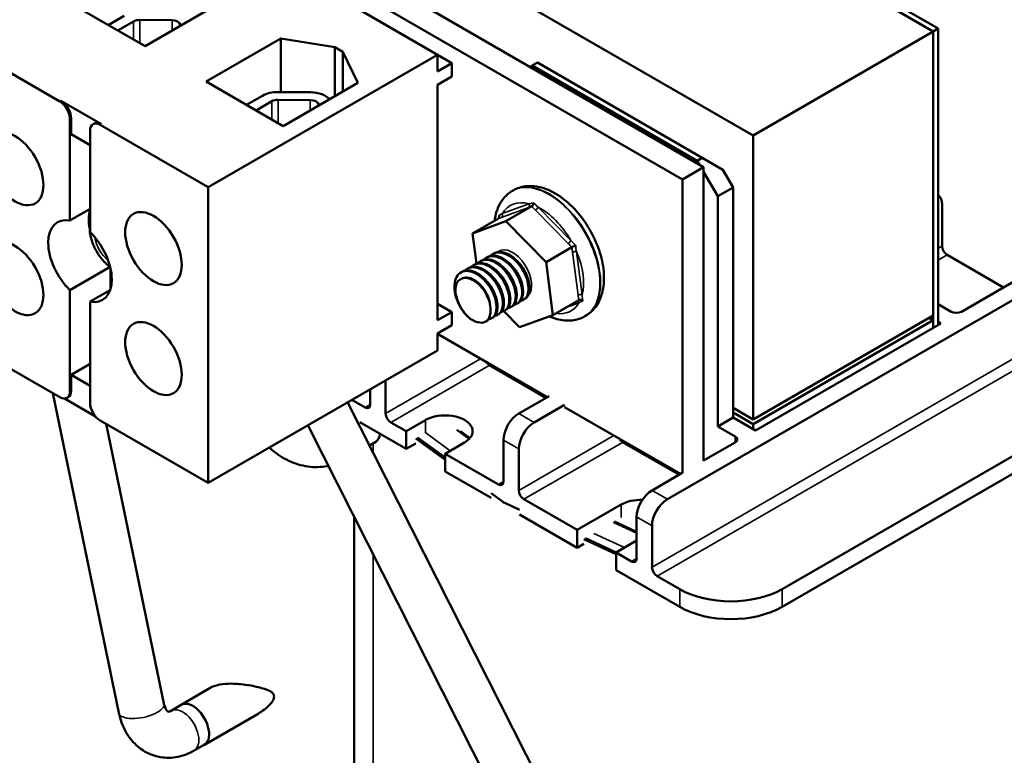
# Model space of a CAD drawing. Units: inches. Extents: x 0.7 to 32.3, y 0.4 to 25.1.
# Drawn here: x 25.7 to 29.1, y 17 to 19.5 of the extents above; entities that cross this region are included whole.
import ezdxf

# ---------------------------------------------------------------- set-up
doc = ezdxf.new("R2010")
doc.units = ezdxf.units.IN
doc.header["$LTSCALE"] = 1.5
doc.header["$MEASUREMENT"] = 0
doc.layers.add('Visible (ANSI)', color=7, linetype='Continuous', lineweight=50)
doc.layers.add('Visible Narrow (ANSI)', color=7, linetype='Continuous', lineweight=35)

msp = doc.modelspace()

# ---------------------------------------------------------------- linework, layer by layer
at = {"layer": 'Visible (ANSI)'}
for p, q in [((28.877, 19.507), (24.6344, 21.9565)), ((24.6344, 21.9565), (28.877, 19.507)), ((28.894, 19.5168), (24.6514, 21.9663)), ((24.0121, 21.5973), (28.2548, 19.1478)), ((28.0844, 19.0388), (23.8417, 21.4883)), ((23.7682, 21.4458), (28.0108, 18.9963)), ((27.1658, 19.427), (24.5545, 20.9347)), ((26.1563, 19.4561), (25.8903, 19.6096)), ((26.4136, 19.6047), (26.1563, 19.4561)), ((26.0294, 19.5293), (26.084, 19.5609)), ((26.0624, 19.5102), (26.1171, 19.5418)), ((26.138, 19.5467), (26.2495, 19.5457)), ((26.2778, 19.5315), (26.279, 19.5269)), ((28.2548, 19.1478), (28.877, 19.507)), ((28.877, 19.507), (28.894, 19.5168)), ((28.877, 18.5272), (28.877, 19.507)), ((28.877, 19.507), (28.877, 18.4836)), ((28.894, 18.4934), (28.894, 19.5168)), ((26.3672, 19.3342), (26.6246, 19.4828)), ((26.6246, 19.4828), (26.8109, 19.4531)), ((26.6246, 19.4828), (26.6246, 19.298)), ((25.56, 19.4397), (25.8619, 19.2654)), ((26.8109, 19.4531), (26.8391, 19.4368)), ((26.8109, 19.4531), (26.8109, 19.2833)), ((27.1658, 19.427), (26.3739, 18.9698)), ((26.8391, 19.4368), (26.8906, 19.3293)), ((26.8391, 19.4368), (26.8391, 19.2996)), ((27.1658, 19.369), (27.1658, 19.427)), ((27.1658, 19.4262), (27.2153, 19.3976)), ((27.2153, 19.3976), (27.1658, 19.369)), ((27.2153, 19.3976), (27.2153, 19.3519)), ((27.4851, 19.3848), (27.4929, 19.3893)), ((27.4929, 19.3893), (27.5105, 19.3995)), ((28.0621, 19.0606), (27.4929, 19.3893)), ((27.5105, 19.3995), (28.0798, 19.0708)), ((27.1658, 19.3233), (27.2153, 19.3519)), ((26.6332, 19.1807), (26.3672, 19.3342)), ((26.8906, 19.3293), (26.6332, 19.1807)), ((27.1658, 18.5101), (27.1658, 19.3233)), ((26.5067, 19.2537), (26.5614, 19.2853)), ((26.6154, 19.2711), (26.7269, 19.2702)), ((26.6161, 19.2981), (26.7276, 19.2971)), ((25.8662, 19.2678), (26.0062, 19.187)), ((26.5397, 19.2346), (26.5944, 19.2662)), ((26.7551, 19.2559), (26.7562, 19.2517)), ((25.8973, 18.8547), (25.8973, 19.2041)), ((25.9015, 19.1523), (25.9015, 19.2066)), ((25.9769, 19.187), (25.9812, 19.1894)), ((26.0019, 19.1845), (26.3739, 18.9698)), ((25.9666, 19.1147), (25.9015, 19.1523)), ((25.9666, 19.1641), (25.9666, 18.8147)), ((28.2548, 19.1478), (28.2548, 18.168)), ((28.0798, 19.0708), (28.0621, 19.0606)), ((28.1505, 19.03), (28.0798, 19.0708)), ((28.0108, 18.9963), (28.0844, 19.0388)), ((28.0621, 19.0606), (28.0699, 19.0471)), ((28.0844, 18.0255), (28.0844, 19.0388)), ((28.0108, 18.9963), (28.0108, 17.983)), ((28.0844, 19.022), (28.1328, 18.9381)), ((28.1858, 18.9688), (28.1505, 19.03)), ((26.3739, 18.9698), (26.3739, 17.9492)), ((28.1328, 18.9381), (28.1858, 18.9688)), ((28.1858, 18.1743), (28.1858, 18.9688)), ((27.4269, 18.9585), (27.4248, 18.9573)), ((28.1328, 18.1437), (28.1328, 18.9381)), ((25.9666, 18.8947), (25.8973, 18.8547)), ((27.4911, 18.9037), (27.4014, 18.8519)), ((28.9074, 18.7665), (28.9074, 18.9094)), ((27.3761, 18.8615), (27.2865, 18.8098)), ((25.9656, 18.827), (25.9666, 18.8264)), ((27.2865, 18.8098), (27.4014, 18.8519)), ((27.4014, 18.8519), (27.5403, 18.711)), ((27.3001, 18.7056), (27.2865, 18.8098)), ((27.6299, 18.7628), (27.5403, 18.711)), ((27.3349, 18.7264), (27.3384, 18.7284)), ((27.357, 18.7391), (27.3605, 18.7412)), ((28.9251, 18.7359), (29.1196, 18.6236)), ((25.8973, 18.6146), (26.0356, 18.6944)), ((27.2907, 18.7008), (27.2942, 18.7029)), ((27.3128, 18.7136), (27.3163, 18.7156)), ((27.5403, 18.711), (27.5642, 18.528)), ((28.9743, 18.5397), (29.261, 18.7052)), ((26.0373, 18.6887), (26.0373, 18.6189)), ((27.2465, 18.6753), (27.25, 18.6774)), ((27.2686, 18.6881), (27.2721, 18.6901)), ((29.314, 18.6746), (27.9592, 17.8924)), ((27.2487, 18.6533), (27.2486, 18.6533)), ((25.8973, 18.2651), (25.8973, 18.6146)), ((26.0359, 18.6146), (25.9666, 18.5746)), ((25.9666, 18.5746), (25.9666, 18.2251)), ((27.1658, 18.5672), (27.2153, 18.5387)), ((27.4188, 18.5554), (27.4223, 18.5575)), ((27.4409, 18.5682), (27.4444, 18.5702)), ((27.463, 18.581), (27.4665, 18.583)), ((27.6538, 18.5798), (27.5642, 18.528)), ((28.894, 18.5656), (28.9389, 18.5397)), ((27.2153, 18.5387), (27.1658, 18.5101)), ((27.2153, 18.5387), (27.2153, 18.4929)), ((27.3746, 18.5299), (27.3781, 18.532)), ((27.4492, 18.4859), (27.3944, 18.5415)), ((27.3967, 18.5427), (27.4002, 18.5447)), ((27.5642, 18.528), (27.4492, 18.4859)), ((27.6769, 18.5255), (27.6748, 18.5242)), ((28.2548, 18.168), (28.877, 18.5272)), ((27.1658, 18.4644), (27.2153, 18.4929)), ((27.3335, 18.5062), (27.334, 18.5064)), ((27.3525, 18.5172), (27.3561, 18.5192)), ((28.2548, 18.1516), (28.877, 18.5109)), ((28.2636, 18.1294), (28.9035, 18.4989)), ((28.877, 18.5109), (28.8629, 18.5191)), ((28.877, 18.4836), (28.877, 18.5109)), ((28.9035, 18.4989), (28.894, 18.5044)), ((27.1658, 18.4064), (27.1658, 18.4644)), ((27.5445, 18.2449), (27.1658, 18.4636)), ((25.8619, 18.2447), (25.56, 18.4191)), ((27.1658, 18.4064), (26.3739, 17.9492)), ((25.9015, 18.3219), (25.9666, 18.3594)), ((25.9015, 18.3219), (25.9666, 18.2843)), ((25.9015, 18.2676), (25.9015, 18.3219)), ((26.9869, 18.1884), (26.9869, 18.3031)), ((26.0661, 17.1549), (25.8377, 18.2587)), ((26.9339, 18.219), (26.9339, 18.2725)), ((27.4466, 18.1884), (27.5508, 18.2486)), ((25.9851, 18.1785), (25.8787, 18.2399)), ((25.8869, 18.2423), (25.8912, 18.2447)), ((27.8697, 16.2254), (26.8557, 18.2273)), ((26.9162, 18.2088), (26.8699, 18.2355)), ((27.6039, 18.218), (27.4996, 18.1578)), ((29.4625, 18.2215), (28.3552, 17.5821)), ((28.0041, 17.9796), (27.6039, 18.2106)), ((28.2548, 18.168), (28.1858, 18.2078)), ((28.1858, 18.1915), (28.2548, 18.1516)), ((26.3739, 17.9492), (26.0019, 18.1639)), ((26.2218, 17.1871), (26.0221, 18.1523)), ((27.7279, 16.1536), (26.7178, 18.1477)), ((26.8979, 18.1581), (27.0576, 18.0659)), ((27.0576, 18.1272), (27.0046, 18.1578)), ((27.0576, 18.1272), (27.1248, 18.1659)), ((28.1858, 18.1743), (28.1328, 18.1437)), ((28.1858, 18.1743), (28.2636, 18.1294)), ((28.2548, 18.1516), (28.2548, 18.1345)), ((28.3552, 17.5209), (29.4625, 18.1602)), ((27.0576, 18.0659), (27.0576, 18.1272)), ((27.2754, 18.1009), (27.233, 18.1317)), ((27.2779, 18.1037), (27.2447, 18.1279)), ((28.1929, 18.109), (28.1328, 18.1437)), ((26.9528, 18.091), (26.9311, 18.0784)), ((27.0914, 18.0854), (27.0576, 18.0659)), ((27.192, 18.0285), (27.0914, 18.1017)), ((27.192, 18.0361), (27.0972, 18.1051)), ((27.2592, 18.0884), (27.192, 18.0496)), ((27.3935, 17.9536), (27.3935, 18.0965)), ((28.0844, 18.0259), (28.1929, 18.0886)), ((27.192, 18.0496), (27.192, 17.9883)), ((27.3758, 17.9434), (27.192, 18.0496)), ((27.4466, 17.923), (27.4466, 18.0659)), ((27.192, 17.9883), (27.3506, 17.8968)), ((27.9062, 17.923), (28.0105, 17.9832)), ((27.3905, 17.8841), (27.3506, 17.9131)), ((27.449, 17.8563), (27.3982, 17.8796)), ((27.6481, 17.7863), (27.4642, 17.8924)), ((27.6481, 17.7863), (27.8001, 17.874)), ((26.878, 16.4408), (26.878, 17.8314)), ((27.449, 17.84), (27.6481, 17.725)), ((27.8531, 17.7764), (27.7727, 17.8133)), ((27.8531, 17.7801), (27.7763, 17.8154)), ((27.8531, 17.6883), (27.8531, 17.8312)), ((27.6481, 17.725), (27.6481, 17.7863)), ((27.9062, 17.6577), (27.9062, 17.8006)), ((27.7824, 17.7032), (27.6708, 17.7545)), ((27.7829, 17.709), (27.6766, 17.7578)), ((27.8531, 17.7495), (27.7824, 17.7087)), ((27.6708, 17.7381), (27.6481, 17.725)), ((27.7824, 17.7087), (27.7824, 17.6475)), ((27.8355, 17.6781), (27.7824, 17.7087)), ((27.7824, 17.6475), (28.0016, 17.5209)), ((28.0016, 17.5821), (27.9238, 17.627)), ((26.3839, 17.2423), (26.2813, 17.1831)), ((26.2814, 17.1829), (26.2461, 17.1625)), ((26.5464, 17.152), (26.3611, 17.045)), ((26.3609, 17.0452), (26.3256, 17.0248))]:
    msp.add_line(p, q, dxfattribs=at)
for centre, major_axis, ratio, start_param, end_param in [((26.1376, 19.53), (0.029, 0), 0.57735, 1.555921, 2.356194), ((26.2491, 19.529), (0.029, 0), 0.57735, 0.151046, 1.555921), ((26.6149, 19.2544), (0.0757, 0), 0.57735, 1.555921, 2.356194), ((26.6149, 19.2544), (0.029, 0), 0.57735, 1.555921, 2.356194), ((26.7265, 19.2534), (0.029, 0), 0.57735, 0.151046, 1.555921), ((26.7265, 19.2534), (0.0757, 0), 0.57735, 0.475086, 1.555921), ((25.8619, 19.2245), (-0.025, 0.0433), 0.57735, 3.926991, 5.497787), ((25.8662, 19.227), (-0.025, 0.0433), 0.57735, 3.926991, 5.497787), ((26.0019, 19.1437), (-0.025, 0.0433), 0.57735, 5.497787, 7.068583), ((26.0062, 19.1461), (-0.025, 0.0433), 0.57735, 5.497787, 6.283185), ((28.8544, 18.8787), (0.0375, 0.065), 0.57735, 5.497787, 6.225547), ((25.9319, 18.7146), (-0.0775, 0.1342), 0.57735, 5.819434, 8.317733), ((26.0719, 18.7955), (0.0775, -0.1342), 0.57735, 3.647842, 4.169918), ((26.0507, 18.7832), (-0.0603, 0.1044), 0.57735, 0.755062, 0.8397), ((25.9319, 18.7146), (0.0775, -0.1342), 0.57735, 5.819434, 8.317733), ((28.9251, 18.7563), (-0.0125, 0.0217), 0.57735, 0.785398, 2.356194), ((27.286, 18.5885), (-0.0374, 0.0648), 0.57735, 5.497787, 6.292304), ((28.9566, 18.5499), (0.025, 0), 0.57735, 3.926991, 5.497787), ((27.286, 18.5885), (0.0475, -0.0823), 0.57735, 5.393666, 6.398393), ((25.8619, 18.2856), (0.025, -0.0433), 0.57735, 5.497787, 7.068583), ((25.8662, 18.288), (0.025, -0.0433), 0.57735, 0, 0.785398), ((26.0019, 18.2047), (0.025, -0.0433), 0.57735, 3.926991, 5.497787), ((26.9162, 18.2292), (0.0125, -0.0217), 0.57735, 5.497787, 7.068583), ((27.0046, 18.1782), (0.0125, -0.0217), 0.57735, 3.926991, 5.497787), ((27.192, 18.1272), (0.095, 0), 0.57735, 5.497787, 8.63938), ((27.4466, 18.1272), (-0.0375, -0.065), 0.57735, 3.926991, 5.497787), ((27.4996, 18.0965), (0.0375, 0.065), 0.57735, 0.785398, 2.356194), ((26.9175, 18.1627), (0.0336, -0.0726), 0.507743, 0.045604, 0.701564), ((28.1752, 18.0988), (0.025, 0), 0.57735, 5.497787, 7.068583), ((27.3758, 17.9639), (0.0125, -0.0217), 0.57735, 5.497787, 7.068583), ((27.4642, 17.9128), (0.0125, -0.0217), 0.57735, 3.926991, 5.497787), ((27.9062, 17.8618), (-0.0375, -0.065), 0.57735, 3.926991, 5.497787), ((27.4281, 17.9013), (-0.048, 0), 0.57735, 0.670604, 0.898942), ((27.8673, 17.8353), (0.095, 0), 0.57735, 1.513393, 2.356194), ((27.9592, 17.8312), (0.0375, 0.065), 0.57735, 0.785398, 2.356194), ((27.8355, 17.6985), (0.0125, -0.0217), 0.57735, 5.497787, 7.068583), ((27.9238, 17.6475), (0.0125, -0.0217), 0.57735, 3.926991, 5.497787), ((28.1784, 17.6842), (-0.25, 0), 0.57735, 0.785398, 2.356194), ((28.1784, 17.623), (0.25, 0), 0.57735, 3.926991, 5.497787), ((26.3212, 17.114), (0.0399, -0.069), 0.57735, 6.20738, 9.500583)]:
    msp.add_ellipse(centre, major_axis=major_axis, ratio=ratio, start_param=start_param, end_param=end_param, dxfattribs=at)
for centre in [(25.7082, 19.0332), (26.1855, 18.7577), (25.7082, 18.6537), (26.1855, 18.3782)]:
    msp.add_ellipse(centre, major_axis=(-0.069, 0.1195), ratio=0.57735, dxfattribs=at)
for points, knots in [([(27.6769, 18.5255), (27.6906, 18.5334), (27.7024, 18.5442), (27.722, 18.5709), (27.7293, 18.587), (27.7394, 18.6244), (27.7412, 18.6463), (27.7388, 18.6931), (27.7341, 18.7181), (27.7188, 18.7679), (27.7082, 18.7926), (27.6824, 18.8393), (27.6672, 18.8613), (27.6334, 18.901), (27.6147, 18.9186), (27.5751, 18.9476), (27.554, 18.9589), (27.5118, 18.9726), (27.4905, 18.9753), (27.4547, 18.9708), (27.44, 18.9661), (27.4269, 18.9585)], [5.567027, 5.567027, 5.567027, 5.567027, 5.81558, 5.81558, 6.088909, 6.088909, 6.413304, 6.413304, 6.760585, 6.760585, 7.105412, 7.105412, 7.447637, 7.447637, 7.791666, 7.791666, 8.139271, 8.139271, 8.47015, 8.47015, 8.70862, 8.70862, 8.70862, 8.70862]), ([(27.363, 18.854), (27.3637, 18.8593), (27.3645, 18.8645), (27.3702, 18.8908), (27.3784, 18.9106), (27.4002, 18.9394), (27.4117, 18.9497), (27.4248, 18.9573)], [3.2082397, 3.2082397, 3.2082397, 3.2082397, 3.2884019, 3.2884019, 3.6192814, 3.6192814, 3.8577508, 3.8577508, 3.8577508, 3.8577508]), ([(27.4911, 18.9037), (27.4919, 18.9042), (27.4927, 18.9048), (27.4941, 18.9065), (27.4948, 18.9076), (27.496, 18.9098), (27.4964, 18.911), (27.497, 18.9135), (27.4972, 18.9147), (27.4973, 18.9159), (27.4973, 18.9159), (27.4973, 18.9159)], [0, 0, 0, 0, 0.00875566, 0.00875566, 0.01845989, 0.01845989, 0.02806504, 0.02806504, 0.03768225, 0.03768225, 0.03785984, 0.03785984, 0.03785984, 0.03785984]), ([(27.3761, 18.8615), (27.3769, 18.862), (27.3776, 18.8626), (27.3786, 18.8641), (27.3789, 18.8651), (27.3791, 18.867), (27.3789, 18.868), (27.3784, 18.87), (27.3779, 18.8709), (27.3773, 18.8719), (27.3773, 18.8719), (27.3773, 18.8719)], [0, 0, 0, 0, 0.00875566, 0.00875566, 0.01845989, 0.01845989, 0.02806504, 0.02806504, 0.03768225, 0.03768225, 0.03785984, 0.03785984, 0.03785984, 0.03785984]), ([(25.9655, 18.8368), (25.9655, 18.8364), (25.9655, 18.8361), (25.9655, 18.8337), (25.9659, 18.8315), (25.9666, 18.8293)], [0.10852354, 0.10852354, 0.10852354, 0.10852354, 0.1128192, 0.1128192, 0.1399619, 0.1399619, 0.1399619, 0.1399619]), ([(25.9666, 18.8186), (25.9659, 18.8208), (25.9655, 18.823), (25.9655, 18.8257), (25.9655, 18.8264), (25.9656, 18.827)], [0.76638979, 0.76638979, 0.76638979, 0.76638979, 0.7935325, 0.7935325, 0.80176583, 0.80176583, 0.80176583, 0.80176583]), ([(25.9655, 18.8242), (25.9662, 18.8097), (25.9691, 18.7958), (25.9782, 18.7683), (25.9845, 18.7548), (26.0001, 18.7299), (26.0092, 18.7183), (26.0248, 18.7031), (26.0302, 18.6985), (26.036, 18.6942)], [3.197487, 3.197487, 3.197487, 3.197487, 3.582149, 3.582149, 3.983439, 3.983439, 4.381254, 4.381254, 4.574411, 4.574411, 4.574411, 4.574411]), ([(27.6423, 18.7689), (27.6423, 18.7689), (27.6423, 18.7688), (27.6414, 18.7685), (27.6404, 18.768), (27.6383, 18.7671), (27.6372, 18.7666), (27.6349, 18.7655), (27.6338, 18.7649), (27.6317, 18.7638), (27.6308, 18.7633), (27.6299, 18.7628)], [-0.0001784, -0.0001784, -0.0001784, -0.0001784, 0, 0, 0.00966157, 0.00966157, 0.01931102, 0.01931102, 0.02906001, 0.02906001, 0.03785606, 0.03785606, 0.03785606, 0.03785606]), ([(27.3264, 18.7196), (27.3315, 18.7251), (27.3379, 18.7287), (27.3527, 18.7321), (27.361, 18.7317), (27.3788, 18.7268), (27.3882, 18.7222), (27.4066, 18.7092), (27.4154, 18.7008), (27.431, 18.6819), (27.4377, 18.6716), (27.4488, 18.6499), (27.453, 18.6385), (27.4578, 18.6171), (27.4584, 18.6071), (27.4565, 18.5895), (27.4539, 18.5821), (27.4457, 18.5706), (27.4401, 18.5668), (27.4324, 18.565), (27.4315, 18.5648), (27.4305, 18.5647)], [-29.5555711, -29.5555711, -29.5555711, -29.5555711, -29.4653772, -29.4653772, -29.3734034, -29.3734034, -29.2782847, -29.2782847, -29.1816319, -29.1816319, -29.0888748, -29.0888748, -28.9924863, -28.9924863, -28.8990386, -28.8990386, -28.8051972, -28.8051972, -28.7088273, -28.7088273, -28.6959933, -28.6959933, -28.6959933, -28.6959933]), ([(27.4444, 18.5702), (27.4459, 18.5711), (27.4473, 18.5721), (27.4537, 18.5775), (27.4574, 18.5839), (27.4615, 18.5996), (27.4619, 18.6087), (27.4596, 18.6291), (27.4566, 18.6402), (27.4475, 18.6624), (27.4416, 18.6732), (27.4275, 18.6932), (27.4195, 18.7022), (27.402, 18.7177), (27.3925, 18.7238), (27.3741, 18.7318), (27.3653, 18.7337), (27.3503, 18.7333), (27.3439, 18.7316), (27.3384, 18.7284)], [-18.6728177, -18.6728177, -18.6728177, -18.6728177, -18.6485882, -18.6485882, -18.5537575, -18.5537575, -18.4619499, -18.4619499, -18.3658076, -18.3658076, -18.2720239, -18.2720239, -18.1790966, -18.1790966, -18.082752, -18.082752, -17.9900478, -17.9900478, -17.911056, -17.911056, -17.911056, -17.911056]), ([(27.3485, 18.7324), (27.3528, 18.737), (27.3581, 18.7404), (27.3713, 18.7446), (27.3794, 18.7448), (27.3969, 18.7411), (27.4062, 18.7371), (27.4247, 18.7252), (27.4337, 18.7173), (27.4498, 18.6992), (27.4568, 18.6892), (27.4686, 18.6679), (27.4733, 18.6566), (27.4791, 18.6348), (27.4803, 18.6244), (27.4794, 18.606), (27.4773, 18.5981), (27.47, 18.5855), (27.4647, 18.581), (27.4565, 18.5782), (27.4546, 18.5777), (27.4526, 18.5774)], [-28.0283621, -28.0283621, -28.0283621, -28.0283621, -27.9516495, -27.9516495, -27.8593311, -27.8593311, -27.7646077, -27.7646077, -27.6682304, -27.6682304, -27.575986, -27.575986, -27.4802214, -27.4802214, -27.3854152, -27.3854152, -27.292118, -27.292118, -27.1951262, -27.1951262, -27.1683787, -27.1683787, -27.1683787, -27.1683787]), ([(27.4665, 18.583), (27.4688, 18.5843), (27.4709, 18.586), (27.4775, 18.5929), (27.4807, 18.5997), (27.4839, 18.6162), (27.4839, 18.6256), (27.4806, 18.6466), (27.4771, 18.6579), (27.467, 18.68), (27.4607, 18.6906), (27.446, 18.7102), (27.4377, 18.7189), (27.4197, 18.7334), (27.4103, 18.7389), (27.3921, 18.7456), (27.3835, 18.7468), (27.3702, 18.7454), (27.365, 18.7438), (27.3605, 18.7412)], [-20.1977861, -20.1977861, -20.1977861, -20.1977861, -20.1597021, -20.1597021, -20.0652297, -20.0652297, -19.9729689, -19.9729689, -19.8758695, -19.8758695, -19.7824823, -19.7824823, -19.688203, -19.688203, -19.5923244, -19.5923244, -19.5000344, -19.5000344, -19.4349299, -19.4349299, -19.4349299, -19.4349299]), ([(27.2601, 18.6813), (27.2622, 18.6836), (27.2645, 18.6855), (27.2736, 18.6913), (27.2812, 18.6934), (27.2979, 18.693), (27.3068, 18.6907), (27.3254, 18.6819), (27.3348, 18.6754), (27.3521, 18.6593), (27.3599, 18.6501), (27.3735, 18.6298), (27.3792, 18.6189), (27.3878, 18.5967), (27.3904, 18.5857), (27.3921, 18.5656), (27.3913, 18.5567), (27.3866, 18.5416), (27.3826, 18.5356), (27.3735, 18.5288), (27.3691, 18.5271), (27.3642, 18.5264)], [-34.1365291, -34.1365291, -34.1365291, -34.1365291, -34.0993212, -34.0993212, -34.0043581, -34.0043581, -33.9111234, -33.9111234, -33.8142014, -33.8142014, -33.7216169, -33.7216169, -33.6272998, -33.6272998, -33.5309801, -33.5309801, -33.4389816, -33.4389816, -33.3436193, -33.3436193, -33.2770416, -33.2770416, -33.2770416, -33.2770416]), ([(27.3781, 18.532), (27.3827, 18.5346), (27.3865, 18.5386), (27.3928, 18.5501), (27.3947, 18.5581), (27.3954, 18.5767), (27.394, 18.5873), (27.3878, 18.6092), (27.383, 18.6204), (27.371, 18.6417), (27.3639, 18.6515), (27.3477, 18.6695), (27.3386, 18.6772), (27.3201, 18.6888), (27.3109, 18.6926), (27.2934, 18.6959), (27.2854, 18.6955), (27.2761, 18.6922), (27.274, 18.6912), (27.2721, 18.6901)], [-14.1032814, -14.1032814, -14.1032814, -14.1032814, -14.0272294, -14.0272294, -13.9343786, -13.9343786, -13.839383, -13.839383, -13.7440999, -13.7440999, -13.6522703, -13.6522703, -13.5562065, -13.5562065, -13.4619638, -13.4619638, -13.3698081, -13.3698081, -13.342031, -13.342031, -13.342031, -13.342031]), ([(27.2822, 18.6941), (27.2834, 18.6954), (27.2848, 18.6967), (27.2924, 18.7027), (27.2999, 18.7055), (27.3163, 18.7063), (27.325, 18.7046), (27.3434, 18.6971), (27.3528, 18.6911), (27.3705, 18.676), (27.3786, 18.6671), (27.3929, 18.6472), (27.3989, 18.6365), (27.4083, 18.6144), (27.4115, 18.6032), (27.4142, 18.5826), (27.4139, 18.5734), (27.4101, 18.5574), (27.4066, 18.5509), (27.3974, 18.5424), (27.3923, 18.54), (27.3863, 18.5392)], [-32.6099594, -32.6099594, -32.6099594, -32.6099594, -32.5878798, -32.5878798, -32.4911334, -32.4911334, -32.3984064, -32.3984064, -32.3020509, -32.3020509, -32.2085535, -32.2085535, -32.1147416, -32.1147416, -32.0183748, -32.0183748, -31.9262908, -31.9262908, -31.8314275, -31.8314275, -31.7503177, -31.7503177, -31.7503177, -31.7503177]), ([(27.4002, 18.5447), (27.4057, 18.5478), (27.4099, 18.5528), (27.4158, 18.5662), (27.4173, 18.5745), (27.4171, 18.5939), (27.4151, 18.6049), (27.4078, 18.6271), (27.4026, 18.6382), (27.3898, 18.6591), (27.3825, 18.6687), (27.3658, 18.6858), (27.3566, 18.693), (27.3381, 18.7034), (27.3289, 18.7066), (27.3118, 18.7086), (27.3039, 18.7076), (27.2961, 18.7039), (27.2951, 18.7034), (27.2942, 18.7029)], [-15.6254768, -15.6254768, -15.6254768, -15.6254768, -15.5358573, -15.5358573, -15.443469, -15.443469, -15.346608, -15.346608, -15.2518919, -15.2518919, -15.160159, -15.160159, -15.0641018, -15.0641018, -14.970432, -14.970432, -14.8775334, -14.8775334, -14.8643069, -14.8643069, -14.8643069, -14.8643069]), ([(27.3043, 18.7069), (27.3047, 18.7074), (27.3052, 18.7078), (27.3115, 18.7138), (27.3186, 18.7172), (27.3344, 18.7194), (27.3429, 18.7183), (27.361, 18.7121), (27.3704, 18.7069), (27.3885, 18.6928), (27.397, 18.6841), (27.4119, 18.6647), (27.4184, 18.6542), (27.4287, 18.6322), (27.4324, 18.6208), (27.4361, 18.5997), (27.4362, 18.5902), (27.4334, 18.5734), (27.4303, 18.5664), (27.4213, 18.5561), (27.4154, 18.5529), (27.4084, 18.5519)], [-31.0824634, -31.0824634, -31.0824634, -31.0824634, -31.0742236, -31.0742236, -30.977842, -30.977842, -30.8856168, -30.8856168, -30.7898778, -30.7898778, -30.6949826, -30.6949826, -30.6017065, -30.6017065, -30.5047392, -30.5047392, -30.4121775, -30.4121775, -30.3178185, -30.3178185, -30.2226718, -30.2226718, -30.2226718, -30.2226718]), ([(27.4223, 18.5575), (27.4229, 18.5578), (27.4235, 18.5581), (27.4295, 18.5623), (27.4337, 18.5681), (27.4388, 18.5829), (27.4397, 18.5916), (27.4385, 18.6115), (27.436, 18.6225), (27.4278, 18.6447), (27.4222, 18.6556), (27.4088, 18.6761), (27.4012, 18.6854), (27.384, 18.7018), (27.3746, 18.7085), (27.356, 18.7177), (27.347, 18.7203), (27.3304, 18.7211), (27.3228, 18.7194), (27.3163, 18.7156)], [-17.1492904, -17.1492904, -17.1492904, -17.1492904, -17.1400204, -17.1400204, -17.04461, -17.04461, -16.9526702, -16.9526702, -16.8565109, -16.8565109, -16.7621413, -16.7621413, -16.6699236, -16.6699236, -16.5729322, -16.5729322, -16.4796465, -16.4796465, -16.3871409, -16.3871409, -16.3871409, -16.3871409]), ([(27.2791, 18.5154), (27.2719, 18.5209), (27.2649, 18.5278), (27.2511, 18.5447), (27.2446, 18.5548), (27.2338, 18.5767), (27.2296, 18.5884), (27.2244, 18.6118), (27.2234, 18.6232), (27.225, 18.6434), (27.2274, 18.6523), (27.2356, 18.6671), (27.2413, 18.6728), (27.255, 18.6797), (27.2628, 18.681), (27.2799, 18.6793), (27.289, 18.6764), (27.3075, 18.6664), (27.3168, 18.6594), (27.3336, 18.6425), (27.341, 18.633), (27.354, 18.6123), (27.3594, 18.6013), (27.367, 18.5791), (27.3691, 18.5682), (27.3697, 18.5486), (27.3685, 18.5401), (27.3628, 18.5259), (27.3583, 18.5205), (27.3491, 18.5152), (27.3454, 18.514), (27.3413, 18.5135)], [-36.166428, -36.166428, -36.166428, -36.166428, -36.083843, -36.083843, -35.991899, -35.991899, -35.896873, -35.896873, -35.800054, -35.800054, -35.707377, -35.707377, -35.611076, -35.611076, -35.517548, -35.517548, -35.423787, -35.423787, -35.327444, -35.327444, -35.235371, -35.235371, -35.140557, -35.140557, -35.044245, -35.044245, -34.951778, -34.951778, -34.855714, -34.855714, -34.800438, -34.800438, -34.800438, -34.800438]), ([(27.3561, 18.5192), (27.3598, 18.5213), (27.3629, 18.5243), (27.3694, 18.5339), (27.3719, 18.5415), (27.3735, 18.5593), (27.3727, 18.5694), (27.3676, 18.591), (27.3634, 18.6023), (27.3521, 18.6239), (27.3453, 18.6341), (27.3295, 18.6529), (27.3205, 18.6612), (27.302, 18.674), (27.2927, 18.6784), (27.2749, 18.6829), (27.2667, 18.6831), (27.256, 18.6803), (27.2529, 18.679), (27.25, 18.6774)], [-12.580867, -12.580867, -12.580867, -12.580867, -12.5196218, -12.5196218, -12.4262798, -12.4262798, -12.3328578, -12.3328578, -12.2369979, -12.2369979, -12.1447398, -12.1447398, -12.047868, -12.047868, -11.9532916, -11.9532916, -11.8616539, -11.8616539, -11.820396, -11.820396, -11.820396, -11.820396]), ([(27.2791, 18.5154), (27.2711, 18.5219), (27.2634, 18.5298), (27.2479, 18.5501), (27.2426, 18.5602), (27.2344, 18.5784), (27.2311, 18.5888), (27.2274, 18.6098), (27.2277, 18.6178), (27.229, 18.6305), (27.2312, 18.6372), (27.2382, 18.6476), (27.2428, 18.6512), (27.2483, 18.6531)], [-0.310428, -0.310428, -0.310428, -0.310428, -0.2822249, -0.2822249, -0.2471407, -0.2471407, -0.2023854, -0.2023854, -0.1533972, -0.1533972, -0.0760127, -0.0760127, 0, 0, 0, 0]), ([(27.286, 18.6496), (27.2924, 18.6468), (27.2988, 18.6427), (27.3131, 18.6304), (27.3196, 18.6225), (27.3305, 18.6072), (27.3358, 18.5977), (27.3438, 18.5787), (27.3465, 18.5693), (27.3498, 18.549), (27.3495, 18.5392), (27.3464, 18.5227), (27.3432, 18.5154), (27.3387, 18.5099)], [-0.4026117, -0.4026117, -0.4026117, -0.4026117, -0.362479, -0.362479, -0.3098024, -0.3098024, -0.239653, -0.239653, -0.1735559, -0.1735559, -0.0904492, -0.0904492, 0, 0, 0, 0]), ([(27.6673, 18.5778), (27.6672, 18.5778), (27.6672, 18.5778), (27.6662, 18.5785), (27.665, 18.5791), (27.6627, 18.5801), (27.6615, 18.5804), (27.659, 18.5808), (27.6578, 18.5809), (27.6556, 18.5805), (27.6547, 18.5802), (27.6538, 18.5798)], [-0.0001784, -0.0001784, -0.0001784, -0.0001784, 0, 0, 0.00966157, 0.00966157, 0.01931102, 0.01931102, 0.02906001, 0.02906001, 0.03785606, 0.03785606, 0.03785606, 0.03785606]), ([(27.6748, 18.5242), (27.6611, 18.5164), (27.6458, 18.5115), (27.6129, 18.5079), (27.5953, 18.5097), (27.5693, 18.5166), (27.5605, 18.5197), (27.5518, 18.5235)], [0.7161582, 0.7161582, 0.7161582, 0.7161582, 0.964711, 0.964711, 1.2380401, 1.2380401, 1.3797911, 1.3797911, 1.3797911, 1.3797911]), ([(26.7888, 18.0076), (26.7876, 18.0073), (26.7864, 18.0071), (26.7633, 18.0027), (26.7409, 18.0023), (26.6959, 18.0085), (26.6734, 18.0154), (26.6311, 18.0352), (26.6114, 18.0481), (26.5908, 18.0659), (26.5879, 18.0684), (26.5851, 18.0711)], [3.4076181, 3.4076181, 3.4076181, 3.4076181, 3.4239553, 3.4239553, 3.7200681, 3.7200681, 4.0342274, 4.0342274, 4.3483867, 4.3483867, 4.4002043, 4.4002043, 4.4002043, 4.4002043]), ([(26.3839, 17.2423), (26.3925, 17.2473), (26.4033, 17.2508), (26.4277, 17.2553), (26.4414, 17.256), (26.4719, 17.2557), (26.4908, 17.2539), (26.5269, 17.2485), (26.5441, 17.2449), (26.5711, 17.2374), (26.5848, 17.2328), (26.5957, 17.2243), (26.5979, 17.2221), (26.601, 17.2171), (26.6019, 17.2141), (26.6019, 17.211)], [0.9418104, 0.9418104, 0.9418104, 0.9418104, 1.0309078, 1.0309078, 1.1278384, 1.1278384, 1.2628729, 1.2628729, 1.3979073, 1.3979073, 1.511093, 1.511093, 1.5401137, 1.5401137, 1.5691343, 1.5691343, 1.5691343, 1.5691343]), ([(26.6019, 17.211), (26.6019, 17.2079), (26.601, 17.2044), (26.5979, 17.1975), (26.5957, 17.1941), (26.5848, 17.1794), (26.5711, 17.1681), (26.5548, 17.1571), (26.5507, 17.1545), (26.5464, 17.152)], [0, 0, 0, 0, 0.0290206, 0.0290206, 0.0580413, 0.0580413, 0.171227, 0.171227, 0.2078447, 0.2078447, 0.2078447, 0.2078447]), ([(26.2461, 17.1625), (26.2428, 17.1606), (26.2403, 17.1597), (26.2367, 17.1588), (26.2362, 17.159), (26.236, 17.1591), (26.2361, 17.1589), (26.2342, 17.1603), (26.2322, 17.162), (26.228, 17.1686), (26.2259, 17.1729), (26.2233, 17.1809), (26.2225, 17.1839), (26.2218, 17.1871)], [3.141593, 3.141593, 3.141593, 3.141593, 3.390007, 3.390007, 3.704166, 3.704166, 4.018326, 4.018326, 4.332485, 4.332485, 4.586346, 4.586346, 4.712389, 4.712389, 4.712389, 4.712389]), ([(26.3256, 17.0248), (26.3061, 17.0135), (26.2845, 17.0054), (26.2418, 16.9989), (26.2211, 16.9994), (26.1826, 17.0081), (26.1648, 17.0157), (26.1326, 17.0366), (26.1183, 17.05), (26.0931, 17.0822), (26.0829, 17.1013), (26.0716, 17.1323), (26.0685, 17.1435), (26.0661, 17.1549)], [3.141593, 3.141593, 3.141593, 3.141593, 3.455752, 3.455752, 3.728815, 3.728815, 3.982323, 3.982323, 4.247464, 4.247464, 4.548287, 4.548287, 4.712389, 4.712389, 4.712389, 4.712389])]:
    msp.add_open_spline(points, degree=3, knots=knots, dxfattribs=at)
for points in [[(25.9666, 18.8478), (25.9661, 18.8441), (25.9657, 18.8404), (25.9655, 18.8368)], [(27.334, 18.5064), (27.3356, 18.5074), (27.3372, 18.5086), (27.3387, 18.5099)]]:
    msp.add_open_spline(points, degree=3, dxfattribs=at)
for points, weights, knots in [([(27.4256, 18.6948), (27.4266, 18.6937), (27.4276, 18.6926), (27.4467, 18.6711), (27.4542, 18.6457)], [0.989617313203, 0.994590213795, 1, 0.905617640862, 0.944216159712], [0.203812827, 0.203812827, 0.203812827, 0.20391203, 0.20391203, 0.205642775, 0.205642775, 0.205642775]), ([(27.4477, 18.7075), (27.4487, 18.7064), (27.4497, 18.7053), (27.4687, 18.6839), (27.4763, 18.6584)], [0.989617313203, 0.994590213795, 1, 0.905617640862, 0.944216159713], [0.218553456, 0.218553456, 0.218553456, 0.218652658, 0.218652658, 0.220383403, 0.220383403, 0.220383403]), ([(27.2487, 18.6533), (27.254, 18.6564), (27.2605, 18.6572), (27.2888, 18.6606), (27.3171, 18.6288), (27.3441, 18.5983), (27.3471, 18.565)], [0.949184024543, 0.965925817989, 1, 0.866025403784, 1, 0.871208901815, 0.990034104633], [0.127127276, 0.127127276, 0.127127276, 0.127752115, 0.127752115, 0.130208886, 0.130208886, 0.132570605, 0.132570605, 0.132570605]), ([(27.3593, 18.6565), (27.3603, 18.6554), (27.3613, 18.6543), (27.3804, 18.6328), (27.3879, 18.6074)], [0.989617313203, 0.994590213795, 1, 0.905617640862, 0.944216159713], [0.159590941, 0.159590941, 0.159590941, 0.159690144, 0.159690144, 0.161420889, 0.161420889, 0.161420889]), ([(27.3814, 18.6693), (27.3824, 18.6682), (27.3834, 18.667), (27.4025, 18.6456), (27.41, 18.6202)], [0.989617313203, 0.994590213795, 1, 0.905617640862, 0.944216159712], [0.17433157, 0.17433157, 0.17433157, 0.174430772, 0.174430772, 0.176161517, 0.176161517, 0.176161517]), ([(27.4035, 18.682), (27.4045, 18.6809), (27.4055, 18.6798), (27.4246, 18.6583), (27.4321, 18.6329)], [0.989617313203, 0.994590213795, 1, 0.905617640862, 0.944216159713], [0.189072198, 0.189072198, 0.189072198, 0.189171401, 0.189171401, 0.190902146, 0.190902146, 0.190902146]), ([(27.3372, 18.6437), (27.3382, 18.6427), (27.3392, 18.6415), (27.3583, 18.6201), (27.3658, 18.5946)], [0.989617313203, 0.994590213795, 1, 0.905617640862, 0.944216159712], [0.144850313, 0.144850313, 0.144850313, 0.144949515, 0.144949515, 0.14668026, 0.14668026, 0.14668026])]:
    msp.add_rational_spline(points, weights, degree=2, knots=knots, dxfattribs=at)
msp.add_rational_spline([(27.2483, 18.6531), (27.2485, 18.6532), (27.2486, 18.6533)], [0.948065202971, 0.948566808735, 0.949085129884], degree=2, dxfattribs=at)
at = {"layer": 'Visible Narrow (ANSI)'}
for p, q in [((26.1171, 19.5418), (26.1171, 19.4787)), ((26.138, 19.5467), (26.138, 19.4666)), ((26.2495, 19.5457), (26.2495, 19.5099)), ((26.2778, 19.5315), (26.2778, 19.5262)), ((26.6154, 19.2711), (26.6154, 19.191)), ((26.7269, 19.2702), (26.7269, 19.2348)), ((25.8662, 19.2678), (25.8619, 19.2654)), ((26.5944, 19.2662), (26.5944, 19.2031)), ((26.7551, 19.2559), (26.7551, 19.2511)), ((25.8973, 19.2041), (25.9015, 19.2066)), ((26.0062, 19.187), (26.0019, 19.1845)), ((27.3863, 18.8652), (27.4798, 18.8994)), ((27.4824, 18.9124), (27.3889, 18.8782)), ((27.626, 18.7859), (27.5131, 18.9005)), ((27.5035, 18.8902), (27.6164, 18.7757)), ((28.9074, 18.7665), (28.894, 18.7587)), ((27.6316, 18.7454), (27.6511, 18.5966)), ((27.6651, 18.5979), (27.6457, 18.7467)), ((28.894, 18.7179), (28.9251, 18.7359)), ((27.6103, 18.5546), (27.6541, 18.5707)), ((29.3671, 18.5011), (27.9062, 17.6577)), ((27.9238, 17.627), (29.3847, 18.4705)), ((27.3147, 18.3776), (26.9869, 18.1884)), ((27.0046, 18.1578), (27.3444, 18.3539)), ((27.3444, 18.3539), (27.5388, 18.2417)), ((25.8973, 18.2651), (25.9015, 18.2676)), ((26.9339, 18.219), (26.9162, 18.2088)), ((27.4996, 18.1578), (27.4466, 18.1884)), ((27.1248, 18.1659), (27.1248, 18.121)), ((27.21, 18.06), (27.1256, 18.1215)), ((26.9443, 18.0523), (26.9443, 18.0861)), ((27.3935, 18.0965), (27.4466, 18.0659)), ((27.7743, 18.1123), (27.4466, 17.923)), ((27.4642, 17.8924), (27.804, 18.0886)), ((27.804, 18.0886), (27.9984, 17.9763)), ((28.1929, 18.109), (28.1929, 18.0886)), ((27.3935, 17.9536), (27.3758, 17.9434)), ((27.9592, 17.8924), (27.9062, 17.923)), ((27.8001, 17.874), (27.8001, 17.8291)), ((27.8531, 17.8312), (27.9062, 17.8006)), ((27.8113, 17.7254), (27.7049, 17.7742)), ((26.9443, 16.3308), (26.9443, 17.7004)), ((27.8531, 17.6883), (27.8355, 17.6781)), ((28.0016, 17.5209), (28.0016, 17.5821)), ((28.3552, 17.5209), (28.3552, 17.5821))]:
    msp.add_line(p, q, dxfattribs=at)
for centre, major_axis, ratio, start_param, end_param in [((27.5498, 18.7408), (0.125, -0.2165), 0.57735, 0, 3.141593), ((27.5519, 18.742), (-0.125, 0.2165), 0.57735, 3.141593, 6.283185), ((27.5215, 18.7244), (-0.105, 0.1819), 0.57735, 5.76445, 6.601722), ((27.4753, 18.9083), (0.00344, -0.00939), 0.812409, 0.140396, 1.711192), ((27.506, 18.8964), (-0.00712, -0.00702), 0.335542, 0.911094, 2.48189), ((27.5215, 18.7244), (0.105, -0.1819), 0.57735, 1.57566, 2.412931), ((27.3818, 18.8741), (0.00344, -0.00939), 0.812409, 0.140396, 1.711192), ((26.0366, 18.775), (-0.0379, 0.0657), 0.57735, 0.934529, 2.207064), ((27.4253, 18.6689), (0.0462, -0.0801), 0.57735, 0.09791, 3.208153), ((27.6189, 18.7818), (0.00712, 0.00702), 0.335542, 4.052686, 5.623483), ((27.6386, 18.7427), (-0.00992, -0.0013), 0.476867, 3.858219, 5.429016), ((27.5215, 18.7244), (0.105, -0.1819), 0.57735, 0.528463, 1.365734), ((27.6581, 18.5938), (0.00992, 0.0013), 0.476867, 0.716627, 2.287423), ((27.5215, 18.7244), (0.105, -0.1819), 0.57735, 5.859686, 6.601722), ((27.647, 18.5666), (-0.00344, 0.00939), 0.812409, 4.852785, 5.784805), ((27.3444, 18.3743), (0.0125, -0.0217), 0.57735, 4.674753, 5.497787), ((27.3444, 18.3743), (-0.0125, -0.0217), 0.57735, 0.785398, 1.069192), ((27.804, 18.109), (0.0125, -0.0217), 0.57735, 4.674753, 5.497787), ((27.804, 18.109), (-0.0125, -0.0217), 0.57735, 0.785398, 1.069192), ((26.144, 17.171), (-0.0779, -0.0161), 0.405996, 0, 3.141593), ((26.2858, 17.0936), (0.0398, -0.0688), 0.57735, 0, 3.141593)]:
    msp.add_ellipse(centre, major_axis=major_axis, ratio=ratio, start_param=start_param, end_param=end_param, dxfattribs=at)
for points in [[(27.4798, 18.8994), (27.4834, 18.9007), (27.4871, 18.9021), (27.4911, 18.9037)], [(27.4973, 18.9159), (27.4921, 18.9146), (27.4871, 18.9135), (27.4824, 18.9124)], [(27.4911, 18.9037), (27.495, 18.8991), (27.4992, 18.8946), (27.5035, 18.8902)], [(27.5131, 18.9005), (27.5075, 18.9056), (27.5022, 18.9107), (27.4973, 18.9159)], [(27.3761, 18.8615), (27.3793, 18.8626), (27.3827, 18.8639), (27.3863, 18.8652)], [(27.3773, 18.8719), (27.3772, 18.8688), (27.3772, 18.8656), (27.3773, 18.8625)], [(27.3889, 18.8782), (27.3847, 18.876), (27.3808, 18.8738), (27.3773, 18.8719)], [(27.6164, 18.7757), (27.6207, 18.7713), (27.6252, 18.767), (27.6299, 18.7628)], [(27.6423, 18.7689), (27.6366, 18.7743), (27.6312, 18.7801), (27.626, 18.7859)], [(27.6299, 18.7628), (27.6303, 18.7569), (27.6309, 18.751), (27.6316, 18.7454)], [(27.6457, 18.7467), (27.6443, 18.754), (27.6431, 18.7614), (27.6423, 18.7689)], [(27.6511, 18.5966), (27.6518, 18.5909), (27.6527, 18.5852), (27.6538, 18.5798)], [(27.6673, 18.5778), (27.6663, 18.5842), (27.6656, 18.591), (27.6651, 18.5979)], [(27.6541, 18.5707), (27.6583, 18.5729), (27.6626, 18.5752), (27.6673, 18.5778)]]:
    msp.add_open_spline(points, degree=3, dxfattribs=at)

doc.saveas('drawing.dxf')
